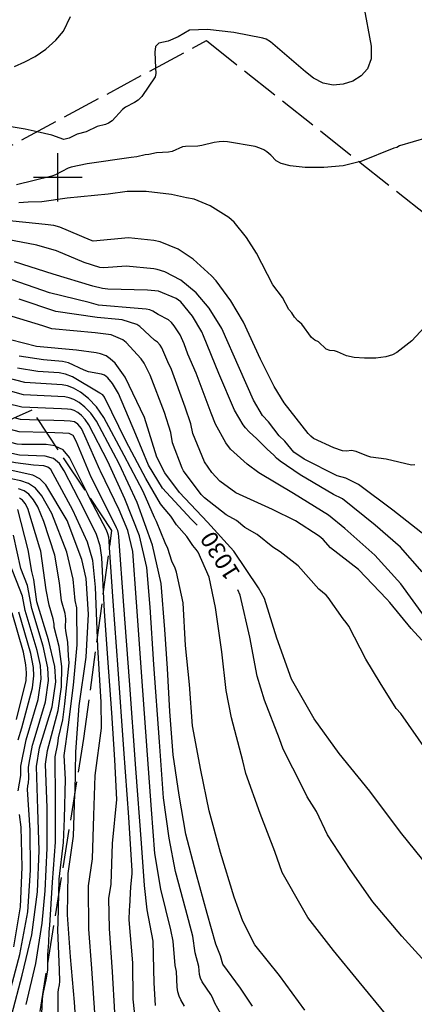
# Model space of a CAD drawing. Extents: x -1651 to 8755, y -3922 to 8037.
# Drawn here: x 2392 to 2474, y 29 to 233 of the extents above; entities that cross this region are included whole.
import ezdxf
from ezdxf.enums import TextEntityAlignment as Align

# ---------------------------------------------------------------- set-up
doc = ezdxf.new("R2010")
doc.units = 0
doc.header["$MEASUREMENT"] = 0
doc.linetypes.add('CONTOUR-INDEF', pattern=[30, 28, -2])
doc.linetypes.add('OUTLINE', pattern=[10, 8, -2])
for name, color, linetype in [('AREA-INDEF', 7, 'OUTLINE'), ('GRID', 3, 'CONTINUOUS'), ('IND-INDEF', 30, 'CONTOUR-INDEF'), ('INDEX-CONTOUR', 30, 'CONTINUOUS'), ('INT-CONTOUR', 56, 'CONTINUOUS'), ('INT-INDEF', 56, 'CONTOUR-INDEF'), ('TEXT-CONTOUR', 7, 'CONTINUOUS'), ('TREE', 3, 'CONTINUOUS')]:
    doc.layers.add(name, color=color, linetype=linetype)
doc.styles.add('ROMANS', font='romans.shx', dxfattribs={"height": 4})

msp = doc.modelspace()

# ---------------------------------------------------------------- linework, layer by layer
at = {"layer": 'AREA-INDEF'}
msp.add_polyline3d([(2024.872, -38.968, 1041.751), (2087.505, -0.181, 1039.351), (2115.216, 9.418, 1038.448), (2149.381, -23.334, 1044.951), (2177.348, -70.524, 1047.551), (2179.67, -126.241, 1052.151), (2171.845, -185.753, 1052.151), (2173.915, -262, 1054.551), (2193.514, -279.572, 1053.551), (2202.365, -212.074, 1052.351), (2206.546, -139.12, 1053.151), (2257.362, -114.594, 1047.551), (2310.187, -69.777, 1061.151), (2341.898, -44.754, 1070.751), (2393.136, 8.194, 1070.751), (2405.371, 84.282, 1062.551), (2411.133, 127.131, 1046.151), (2394.632, 151.964, 1047.151), (2308.374, 113.51, 1057.551), (2247.344, 127.135, 1039.234), (2335.805, 184.644, 1034.351), (2383.729, 202.965, 1010.351), (2430.633, 228.178, 1009.951), (2493.04, 178.737, 1017.151)], dxfattribs=at)
at = {"layer": 'GRID'}
for p, q in [((2400, 195), (2400, 205)), ((2395, 200), (2405, 200))]:
    msp.add_line(p, q, dxfattribs=at)
at = {"layer": 'IND-INDEF'}
for points in [[(2420.1502, 222.543), (2420.1947, 221.3881), (2420.0611, 220.7486), (2417.2948, 216.684), (2416.5394, 215.9251), (2415.8204, 215.4071), (2413.9591, 214.4577), (2413.3349, 213.96), (2411.1656, 211.6107), (2410.4697, 211.1287), (2409.8185, 210.863), (2408.0864, 210.4522), (2405.8334, 209.3649), (2403.9989, 208.915), (2402.3482, 208.0559), (2401.2579, 207.7874), (2398.7643, 208.7146), (2395.7024, 209.4012)], [(2475.1167, 118.6591), (2470.67, 123.6895), (2465.4444, 128.2232), (2458.7239, 133.6849), (2458.0137, 134.0535), (2457.4298, 134.2745), (2456.8609, 134.5846), (2449.9469, 138.6589), (2445.8498, 141.4543), (2445.107, 142.083), (2444.5063, 142.7101), (2443.1381, 143.8917), (2441.0118, 146.0626), (2439.4267, 147.5186), (2438.6871, 148.2933), (2438.21, 148.9191), (2436.4372, 151.9406), (2433.1984, 159.5151), (2430.0622, 167.2978), (2429.6681, 168.1471), (2427.7908, 171.3349), (2425.3608, 174.295), (2424.3651, 174.9947), (2420.7787, 176.4898), (2418.4624, 176.6893), (2410.3246, 176.9521), (2409.1732, 177.0326), (2407.1997, 177.5457), (2399.0102, 180.0238), (2391.0566, 182.5606)], [(2428.7583, 128.2537), (2427.5069, 129.4892), (2421.5995, 135.8865), (2418.6907, 140.6249), (2416.1067, 146.9768), (2412.4772, 155.3897), (2411.2571, 157.4786), (2410.2927, 158.6601), (2409.6103, 159.1683), (2408.9858, 159.3981), (2406.3406, 159.8877), (2405.3954, 160.1924), (2402.1619, 161.7049), (2400.9241, 162.0098), (2397.0559, 162.3232), (2392.0197, 163.1394)], [(2426.1189, 29.0301), (2425.3842, 30.3285), (2425.0225, 31.0964), (2424.7637, 32.0075), (2424.6049, 32.9928), (2424.4374, 36.2065), (2424.177, 37.4049), (2423.7568, 42.4429), (2423.2774, 44.8178), (2421.2256, 53.211), (2420.0064, 60.5404), (2419.3308, 69.6212), (2418.5026, 80.9016), (2417.5319, 94.1655), (2416.222, 112.3952), (2415.4716, 122.8243), (2414.4056, 127.1363), (2412.6218, 131.3959), (2408.7804, 139.3812), (2408.6544, 139.6432), (2405.5424, 146.6554), (2404.851, 148.2134), (2404.147, 149.0909), (2403.4573, 149.5601), (2402.5298, 149.7137), (2401.3001, 149.7396), (2399.1727, 149.816), (2395.9831, 149.9306)], [(2476.4137, 37.402), (2470.9457, 43.4938), (2464.9748, 50.5656), (2460.3171, 57.2228), (2455.6152, 64.383), (2453.3084, 69.1888), (2451.4245, 72.2109), (2450.4704, 74.1831), (2446.439, 82.067), (2445.7186, 84.2088), (2442.595, 92.1616), (2441.1167, 97.0808), (2439.6126, 105.1551), (2437.571, 113.7883), (2437.1083, 114.9161)], [(2420.5633, -92.7618), (2417.685, -83.4929), (2417.5523, -83.0656), (2415.8498, -75.7459), (2415.2801, -73.2965), (2414.578, -67.8942), (2414.1865, -64.8826), (2412.6939, -55.0484), (2410.8263, -42.4546), (2408.6442, -27.6854), (2406.7931, -15.1414), (2405.2426, -4.9116), (2404.6751, 2.8008), (2404.2438, 11.6434), (2404.0735, 20.3369), (2403.4152, 29.8748), (2402.5686, 39.2404), (2402.0025, 47.8642), (2402.108, 56.376), (2403.2207, 64.1327), (2403.5261, 72.8085)]]:
    msp.add_lwpolyline(points, dxfattribs=at)
at = {"layer": 'INDEX-CONTOUR'}
for points in [[(2463.0144, 235.5519), (2464.6435, 227.0183), (2464.5885, 224.4406), (2463.8559, 222.3982), (2462.5397, 220.9002), (2460.8176, 219.8496), (2458.857, 219.1863), (2456.7816, 218.9978), (2454.7045, 219.4082), (2452.7465, 220.4484), (2451.0603, 221.7759), (2443.8338, 227.9652), (2442.9753, 228.4719), (2442.2632, 228.7069), (2436.3125, 229.8788), (2430.8475, 230.4846), (2427.1624, 230.325), (2424.8312, 228.9825), (2422.7523, 228.0533), (2420.7943, 227.641), (2420.1016, 226.9914), (2420.0247, 225.8017), (2420.1502, 222.543)], [(2395.7024, 209.4012), (2393.2313, 209.9554), (2384.4685, 211.3629), (2383.525, 211.85), (2378.5128, 218.8604), (2371.7036, 226.1037), (2365.5942, 232.1287), (2365.5766, 232.1395)], [(2395.9831, 149.9306), (2392.2905, 150.0633), (2391.0823, 150.3816)], [(2403.5261, 72.8085), (2403.541, 73.2335), (2403.6948, 81.4733), (2404.3754, 90.9595), (2405.8182, 101.0461), (2406.2994, 109.8759), (2405.8286, 117.2566), (2404.9445, 121.1999), (2401.917, 129.1809), (2397.5446, 136.5867), (2396.3065, 137.7797), (2394.8017, 138.5583), (2390.8084, 139.4589), (2381.2045, 141.3613), (2375.1345, 141.9566), (2373.0316, 142.3345)], [(2390.0397, 31.6867), (2392.1326, 39.7017), (2393.8022, 48.4873), (2394.3426, 57.1045), (2394.2815, 65.3467), (2393.7128, 73.72), (2393.775, 74.4561), (2393.9185, 75.126), (2394.0014, 76.0627), (2393.9633, 78.287), (2394.0449, 79.1836), (2394.7504, 82.8987), (2395.0785, 84.0083), (2397.4328, 91.8182), (2398.0579, 96.2455), (2397.9339, 98.8203), (2396.97, 103.3208), (2394.6084, 111.0389), (2393.7189, 115.8059), (2392.3668, 119.3059), (2390.8513, 126.2202)]]:
    msp.add_lwpolyline(points, dxfattribs=at)
at = {"layer": 'INT-CONTOUR'}
for points in [[(2476.1121, 208.1251), (2470.461, 206.4926), (2469.9114, 206.1667), (2469.3014, 206.0283), (2462.4973, 203.2737), (2462.1689, 203.1942)], [(2397.697, 147.3513), (2391.9811, 147.5159), (2387.3428, 148.7145)], [(2399.5981, 144.4903), (2399.3875, 144.5948), (2397.5734, 144.8618), (2392.5918, 144.8598), (2391.6292, 144.9689), (2385.8186, 146.4712), (2384.7439, 146.6528), (2382.9923, 146.775)], [(2409.4349, 114.5032), (2409.086, 121.5597), (2408.7141, 123.9763), (2407.9437, 126.3218), (2405.2863, 131.7638), (2401.2663, 139.4633), (2400.3405, 140.9511), (2399.0976, 141.9846), (2397.3798, 142.5015), (2392.0901, 142.7031), (2383.4753, 144.5399), (2378.681, 144.853)], [(2406.1476, 134.6338), (2402.3991, 142.1927), (2401.0553, 143.7675), (2399.5981, 144.4903)], [(2408.1475, 104.9294), (2407.7372, 115.4919), (2407.2204, 120.9914), (2406.1284, 124.755), (2403.1115, 131.3702), (2398.5114, 139.718), (2397.9146, 140.2302), (2397.0952, 140.474), (2394.9803, 140.6128), (2391.2388, 141.1136), (2382.3399, 142.9506), (2375.4963, 143.4333)], [(2400.2157, 52.2218), (2400.282, 55.2214), (2401.1509, 62.771), (2401.3579, 67.7541), (2401.5519, 75.8646), (2401.3128, 80.7316), (2402.2006, 87.0623), (2403.229, 95.255), (2403.9973, 103.5926), (2403.9146, 111.168), (2403.568, 112.6916), (2403.1542, 117.1002), (2401.878, 122.6525), (2398.7791, 130.682), (2396.6755, 134.2904), (2395.3534, 135.8691), (2393.965, 136.8446), (2392.3739, 137.3846), (2390.3916, 137.7761), (2382.0117, 139.3684), (2373.5899, 140.6671), (2370.2985, 141.1161)], [(2397.9075, 37.8672), (2397.8915, 39.7007), (2398.1497, 42.2065), (2398.1871, 44.3742), (2398.3433, 45.6792), (2398.8595, 54.63), (2399.485, 62.9006), (2399.5321, 71.6631), (2399.4378, 80.4575), (2399.9882, 83.1259), (2400.1547, 84.3806), (2401.0412, 88.1253), (2401.4536, 91.4065), (2402.3071, 99.845), (2402.1702, 101.3031), (2402.0795, 104.1284), (2401.6507, 106.4401), (2401.5942, 107.1486), (2401.6151, 108.9383), (2401.4734, 110.0544), (2400.7718, 112.6635), (2400.3614, 116.3477), (2399.3789, 122.0326), (2397.1271, 128.9723), (2395.8363, 132.0423), (2394.9656, 133.495), (2394.022, 134.6342), (2393.0355, 135.3273), (2391.9049, 135.7109)], [(2410.6617, 123.6261), (2410.5675, 125.0701), (2410.4747, 125.7812), (2410.2902, 126.4632), (2410.0154, 127.1864), (2406.5157, 133.8913), (2406.1476, 134.6338)], [(2393.4651, 29.4075), (2395.4193, 37.8564), (2396.7678, 46.1895), (2397.3715, 52.8231), (2397.7677, 61.6137), (2397.7623, 69.9803), (2397.435, 78.9699), (2397.8721, 81.8005), (2400.0843, 90.0026), (2400.7634, 94.9137), (2400.8399, 99.0707), (2400.2309, 103.203), (2399.2617, 107.2195), (2399.2287, 107.8534), (2399.0321, 108.9409), (2398.1989, 111.7311), (2397.6079, 114.8961), (2396.4987, 122.8582), (2396.294, 123.532), (2393.8137, 131.6663), (2393.2558, 132.6995), (2392.6906, 133.3992), (2392.106, 133.8099)], [(2390.4725, 27.3135), (2392.6351, 35.4695), (2394.643, 43.7777), (2395.7902, 52.6393), (2396.1152, 61.1818), (2395.8855, 69.6477), (2395.581, 78.4881), (2396.2073, 82.3502), (2398.8203, 90.7716), (2399.5694, 95.96), (2399.3815, 99.1018), (2398.0295, 104.6182), (2395.6886, 112.438), (2395.0465, 117.0198), (2394.5939, 118.6806), (2393.8505, 123.133), (2391.7409, 131.4961)], [(2391.8223, 73.4406), (2392.3418, 76.6192), (2392.3377, 78.5326), (2393.4308, 83.9604), (2395.9154, 92.3208), (2396.5464, 96.5309), (2396.3905, 99.2824), (2395.7391, 102.4319), (2393.2723, 110.6849), (2392.7228, 113.5758), (2390.0656, 120.2679)], [(2391.4429, 88.1541), (2393.4704, 96.248), (2393.5321, 97.815), (2393.3981, 99.4691), (2392.9047, 102.0779), (2390.5623, 110.148)], [(2391.8367, 83.9956), (2392.5452, 86.4254), (2394.795, 94.687), (2395.0392, 97.2043), (2394.9446, 98.9165), (2394.4207, 101.8153), (2391.9362, 110.3308)], [(2390.9334, 41.2896), (2392.298, 49.5362), (2392.6425, 57.7354), (2392.4401, 65.9637), (2392.0679, 68.5551)]]:
    msp.add_lwpolyline(points, dxfattribs=at)
at = {"layer": 'INT-INDEF'}
for points in [[(2462.1689, 203.1942), (2458.8365, 202.3874), (2454.8293, 201.9896), (2450.9981, 202.023), (2447.924, 202.3468), (2446.0216, 202.8277), (2445.0405, 203.3629), (2443.9213, 204.5594), (2443.0776, 205.2461), (2442.451, 205.64), (2441.652, 206.0149), (2440.68, 206.3334), (2435.0052, 207.3211), (2434.1929, 207.3852), (2433.2427, 207.3337), (2432.2339, 207.1866), (2429.6664, 206.552), (2428.8728, 206.4183), (2426.3377, 206.3774), (2425.7279, 206.2919), (2423.5866, 205.3438), (2422.8408, 205.147), (2420.3564, 205.0419), (2418.7752, 204.7004), (2417.9777, 204.6092), (2416.2528, 204.2121), (2415.0865, 204.0791), (2406.0498, 202.7525), (2402.7164, 202.1132), (2402.0927, 201.8773), (2399.5037, 200.5093), (2398.7564, 200.2456), (2391.4945, 198.4475)], [(2478.4597, 172.2059), (2473.009, 166.272), (2469.8947, 163.8614), (2469.03, 163.3729), (2467.6423, 162.9656), (2465.5978, 162.7187), (2463.2607, 162.6652), (2461.1202, 162.8262), (2459.5515, 163.193), (2457.7021, 164.0017), (2457.067, 164.1722), (2456.0746, 164.2463), (2455.3335, 164.5653), (2453.743, 166.0447), (2453.0056, 166.4302), (2452.3112, 166.9444), (2450.3323, 169.6768), (2449.4696, 170.4067), (2448.7811, 171.1461), (2448.2448, 172.0094), (2447.6625, 172.7488), (2446.3533, 175.2211), (2444.3159, 177.7837), (2440.9499, 184.342), (2438.9221, 187.5529), (2436.3629, 190.7187), (2435.249, 191.6706), (2431.4205, 194.1403), (2428.1042, 195.4873), (2426.4956, 195.7363), (2423.4262, 196.4593), (2418.2168, 197.0641), (2414.2999, 197.0487), (2410.3516, 196.5182), (2401.9361, 195.6932), (2396.6994, 194.9626), (2393.8669, 194.9004), (2391.9372, 194.7026)], [(2473.6315, 140.7211), (2472.8998, 140.6042), (2467.6853, 141.8655), (2464.5755, 142.2617), (2463.6903, 142.517), (2461.5009, 143.4302), (2460.5309, 143.6448), (2459.5351, 143.5374), (2458.7059, 143.548), (2456.8974, 144.2048), (2452.7076, 146.157), (2452.1585, 146.5819), (2451.6157, 147.1418), (2446.6601, 153.5083), (2444.5733, 156.8726), (2441.7745, 162.4869), (2438.3009, 170.1039), (2435.6505, 174.4991), (2432.6642, 178.6595), (2431.7162, 179.6923), (2427.901, 183.1449), (2424.8306, 185.1505), (2421.0952, 186.6585), (2419.7684, 186.983), (2414.5691, 187.5276), (2407.2908, 186.8562), (2406.7023, 187.0105), (2400.4159, 189.702), (2399.185, 190.0686), (2397.3674, 190.2698), (2388.7333, 191.1756)], [(2475.8245, 126.0564), (2469.0961, 131.3648), (2461.9826, 136.6394), (2459.381, 137.9266), (2457.6093, 138.4061), (2450.7624, 141.8502), (2448.6616, 143.2743), (2446.7922, 145.5659), (2445.6471, 146.7059), (2443.4097, 149.5448), (2442.1769, 150.8739), (2440.3376, 154.0419), (2437.4703, 160.5356), (2433.8063, 168.7844), (2431.2, 172.9781), (2428.4927, 176.1565), (2425.3739, 178.7517), (2422.0317, 180.4732), (2420.4775, 180.9948), (2419.8193, 181.1276), (2414.1058, 181.6569), (2409.4948, 181.3202), (2408.6515, 181.4216), (2405.4038, 182.404), (2399.7121, 184.8477), (2395.6576, 185.9645), (2388.1224, 187.4644)], [(2475.7902, 109.1596), (2470.7557, 116.1209), (2465.3647, 122.0787), (2459.2014, 127.5672), (2455.7998, 130.3147), (2448.5705, 134.7998), (2441.4181, 139.0208), (2439.0176, 140.7991), (2435.6326, 143.9489), (2434.6303, 145.2301), (2432.5081, 149.0846), (2431.6274, 151.3443), (2428.4874, 159.601), (2426.803, 163.5458), (2426.0747, 165.6824), (2425.1996, 167.4818), (2423.9704, 169.3909), (2423.4202, 170.0261), (2422.7824, 170.5825), (2420.6667, 171.7244), (2419.6147, 172.3914), (2418.9975, 172.6468), (2418.1945, 172.8037), (2416.5591, 172.9572), (2408.3586, 173.6353), (2406.444, 174.1483), (2398.2479, 176.142), (2390.6002, 178.8194)], [(2475.0817, 104.5659), (2472.8659, 106.9217), (2468.4546, 112.3327), (2467.8475, 112.97), (2461.9919, 119.0812), (2456.2536, 123.5849), (2454.6951, 125.2917), (2453.9134, 125.9696), (2449.034, 129.138), (2444.2642, 131.4577), (2436.7273, 134.9495), (2433.3946, 137.3209), (2431.7805, 139.0797), (2430.2449, 141.2794), (2427.8543, 147.1492), (2427.4185, 149.162), (2426.2544, 152.5714), (2423.462, 160.3466), (2422.6684, 161.9323), (2421.4519, 164.7901), (2421.1028, 165.3903), (2420.5488, 166.0082), (2419.9221, 166.4255), (2416.8916, 169.2063), (2416.2745, 169.6168), (2413.2758, 170.5679), (2412.5758, 170.694), (2408.1261, 171.0839), (2399.6024, 172.2993), (2392.0081, 174.8695)], [(2475.9813, 81.9054), (2470.7642, 89.381), (2469.7912, 90.451), (2466.4653, 95.7329), (2463.5292, 100.5881), (2459.9871, 107.3888), (2459.4732, 108.1633), (2458.8169, 108.9312), (2455.7329, 113.3473), (2455.3175, 113.8009), (2453.8429, 115.0563), (2449.5834, 119.8949), (2445.8451, 122.7214), (2444.3212, 123.7369), (2441.1078, 126.3314), (2438.5681, 127.7704), (2436.8193, 129.1869), (2434.7224, 130.3987), (2430.2603, 133.857), (2429.5186, 134.5959), (2425.8965, 139.4384), (2425.6149, 139.9948), (2423.6716, 145.2608), (2423.3059, 147.3291), (2421.9964, 151.5165), (2419.0057, 159.2121), (2417.8004, 161.6837), (2417.1997, 162.5862), (2414.0981, 165.9508), (2413.411, 166.4539), (2411.0019, 167.4909), (2407.6659, 167.887), (2398.781, 168.7257), (2396.9024, 169.3282), (2388.9684, 171.7892)], [(2476.7105, 57.4578), (2470.6441, 64.928), (2464.372, 73.3727), (2457.9972, 81.1809), (2452.8327, 88.2744), (2448.152, 96.4739), (2445.1408, 104.9765), (2442.601, 113.1054), (2441.4063, 115.3304), (2436.2703, 122.8545), (2430.8879, 128.8938), (2425.0902, 135.0197), (2422.0525, 139.0599), (2420.4221, 142.2968), (2417.8627, 150.4254), (2413.8555, 158.7845), (2411.7803, 161.632), (2410.8103, 162.5868), (2409.9668, 163.1444), (2408.7819, 163.5804), (2407.913, 163.7924), (2403.8219, 164.323), (2395.5788, 165.1229), (2390.2217, 166.4497)], [(2467.5689, 27.454), (2462.106, 34.0537), (2456.8478, 40.5399), (2451.5297, 47.3227), (2450.4283, 49.2502), (2446.2495, 56.6439), (2444.7245, 60.9342), (2441.6973, 68.7657), (2438.7942, 77.0404), (2438.1298, 79.667), (2435.7781, 88.5035), (2434.7165, 94.1449), (2433.7977, 102.1182), (2432.5145, 111.2871), (2431.1759, 117.5391), (2428.9206, 122.699), (2428.5528, 123.223), (2427.8269, 124.0432), (2426.6218, 125.8876), (2424.4485, 128.3202), (2423.2741, 130.1279), (2421.7131, 131.9553), (2421.1826, 132.6787), (2418.1335, 137.8487), (2414.0973, 145.5049), (2409.6213, 154.643), (2409.2995, 155.1621), (2408.6227, 155.4671), (2403.0112, 158.8743), (2401.5408, 159.4217), (2400.2961, 159.6606), (2395.8779, 159.911), (2391.6601, 160.6206)], [(2450.9184, 28.2275), (2445.704, 35.3477), (2440.591, 41.7033), (2438.1153, 46.5562), (2436.3748, 51.5398), (2433.5643, 60.7282), (2431.1766, 69.3573), (2429.5131, 77.7253), (2427.7367, 86.8599), (2427.1729, 95.3926), (2426.2972, 103.4662), (2425.8546, 112.2162), (2424.4841, 118.553), (2424.1809, 119.4129), (2423.4884, 120.8026), (2422.6879, 123.4458), (2422.1192, 124.597), (2420.351, 129.0335), (2419.8921, 129.8238), (2417.5588, 135.224), (2413.6704, 142.6335), (2409.466, 150.4431), (2407.9375, 152.647), (2406.2992, 154.3847), (2404.6665, 155.6571), (2403.1879, 156.5013), (2401.9583, 156.9692), (2400.857, 157.1722), (2393.1969, 157.7059), (2389.4889, 158.6219)], [(2440.1119, 29.0324), (2437.6901, 32.7891), (2434.017, 37.6981), (2433.547, 39.4169), (2432.5489, 41.8369), (2430.7778, 48.1634), (2428.5324, 56.3814), (2426.3848, 64.4907), (2425.0285, 72.5462), (2423.7559, 80.9034), (2423.1106, 89.8377), (2422.5844, 98.6933), (2422.0248, 106.727), (2421.2838, 116.2427), (2419.5074, 124.1497), (2416.3469, 132.9548), (2412.6408, 140.8925), (2407.9336, 149.6889), (2406.7951, 151.3332), (2405.5818, 152.6201), (2404.3727, 153.5624), (2403.2777, 154.1876), (2402.35, 154.5343), (2401.4146, 154.686), (2392.8948, 155.1584), (2386.059, 157.0489)], [(2433.6402, 27.4412), (2432.3494, 29.6792), (2431.8761, 30.8184), (2431.5345, 31.4632), (2429.7462, 34.0545), (2429.3904, 34.8528), (2429.2196, 35.5531), (2429.1016, 37.2451), (2428.2973, 40.0641), (2427.8232, 43.4608), (2426.3587, 48.9065), (2424.2491, 56.8105), (2422.9789, 63.6971), (2421.7809, 72.034), (2420.9364, 83.5344), (2419.7888, 99.5028), (2418.9998, 111.3574), (2418.3777, 119.5335), (2416.8352, 126.0639), (2413.8178, 133.6826), (2410.3181, 141.3886), (2406.3923, 148.9512), (2405.6526, 150.0194), (2404.8644, 150.8555), (2404.0789, 151.4677), (2403.3675, 151.8738), (2402.7416, 152.0994), (2401.9722, 152.1999), (2400.77, 152.2386), (2392.5926, 152.6108), (2389.4409, 153.3632)], [(2420.137, 29.1622), (2419.8701, 33.8895), (2419.6252, 42.4515), (2418.3914, 48.8965), (2417.8744, 53.9662), (2417.2242, 62.6564), (2416.0843, 78.0865), (2414.7503, 96.223), (2413.6169, 111.681), (2412.596, 125.8775), (2412.4896, 126.5108), (2412.3288, 127.1171), (2412.1202, 127.6873), (2411.0637, 129.8391), (2406.8501, 138.1334), (2403.7877, 145.5791), (2403.1182, 146.754), (2402.3373, 147.1866), (2401.004, 147.2561), (2397.697, 147.3513)], [(2416.4301, 22.4144), (2415.5575, 30.4895), (2415.4742, 38.0064), (2414.7192, 46.8371), (2414.7445, 48.9324), (2414.8575, 49.613), (2415.0216, 53.6838), (2415.3372, 56.3086), (2415.3451, 56.9792), (2414.6128, 68.0353), (2413.5989, 82.0821), (2412.3988, 98.5627), (2411.3802, 112.606), (2410.6617, 123.6261)], [(2411.7428, 27.7513), (2411.2694, 36.1149), (2410.611, 45.0376), (2410.5193, 51.2868), (2410.9562, 54.1778), (2411.2336, 62.5849), (2412.1695, 71.6682), (2411.7722, 79.8794), (2411.1083, 89.5611), (2410.3085, 100.8355), (2409.6324, 110.5083), (2409.4349, 114.5032)], [(2407.6494, 27.6975), (2407.0014, 36.8301), (2406.3543, 44.9535), (2406.3137, 53.8314), (2407.1205, 59.4556), (2407.4449, 68.3416), (2407.7161, 76.6252), (2408.9938, 86.3571), (2408.9317, 91.7236), (2408.2182, 103.1084), (2408.1475, 104.9294)], [(2400.0529, 22.7212), (2400.0389, 31.8865), (2400.1241, 32.5121), (2400.344, 33.4719), (2400.4165, 34.1212), (2400.3367, 36.5325), (2400.0095, 44.7119), (2400.0845, 46.2819), (2400.2157, 52.2218)], [(2396.6974, 27.4862), (2396.7998, 30.5751), (2396.9344, 31.574), (2397.6149, 34.478), (2397.9195, 36.4846), (2397.9075, 37.8672)]]:
    msp.add_lwpolyline(points, dxfattribs=at)
at = {"layer": 'TREE'}
msp.add_polyline3d([(2391.029, 222.854, 1010.422), (2393.212, 223.797, 1010.462), (2395.331, 224.931, 1010.462), (2397.523, 226.403, 1010.622), (2399.559, 228.297, 1010.822), (2401.187, 230.103, 1010.782), (2402.591, 233.159, 1010.782)], dxfattribs=at)

# ---------------------------------------------------------------- texts
at = {"layer": 'TEXT-CONTOUR', "style": 'ROMANS'}
msp.add_text('1030', height=3.5, rotation=122.04838, dxfattribs=at).set_placement((2433.8234, 122.162), align=Align.MIDDLE)

doc.saveas('drawing.dxf')
